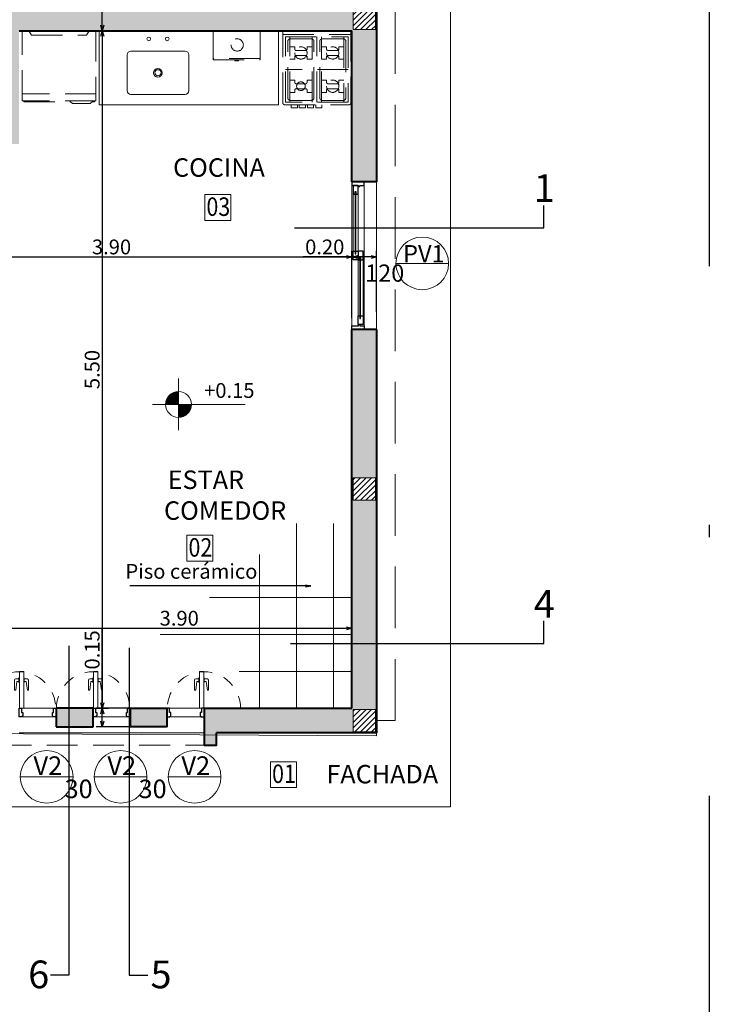
# Model space of a CAD drawing. Units: millimetres. Extents: x -281 to -115, y 991 to 1059.
# Drawn here: x -189 to -183, y 1019 to 1027 of the extents above; entities that cross this region are included whole.
import ezdxf
from ezdxf.enums import TextEntityAlignment as Align

# ---------------------------------------------------------------- set-up
doc = ezdxf.new("R2010")
doc.units = ezdxf.units.MM
doc.header["$PDMODE"] = 3
doc.linetypes.add('ACAD_ISO10W100', pattern=[18, 12, -3, 0, -3])
doc.linetypes.add('TRAZOS2', pattern=[0.375, 0.25, -0.125])
doc.layers.get('0').update_dxf_attribs({"lineweight": 0})
for name, color, linetype, lineweight in [('CARPINTERIAS', 2, 'Continuous', 13), ('COLUMNAS', 4, 'Continuous', 18), ('COTAS', 7, 'Continuous', 15), ('EJES', 3, 'Continuous', 25), ('MUROS', 1, 'Continuous', 40), ('PROYECCION', 8, 'TRAZOS2', 5), ('VIGAS', 4, 'Continuous', 18), ('VISTA 00', 252, 'Continuous', 5), ('VISTA 01', 7, 'Continuous', 13), ('VISTA 02', 2, 'Continuous', 18), ('VISTA 03', 6, 'Continuous', 25)]:
    doc.layers.add(name, color=color, linetype=linetype, lineweight=lineweight)
doc.styles.add('COTAS', font='arial.ttf')
doc.styles.add('ROMANS', font='romans.shx', dxfattribs={"width": 0.8, "height": 0.15})
doc.styles.get("Standard").update_dxf_attribs({"font": 'arial.ttf'})
doc.dimstyles.new('COTAS 150', dxfattribs={"dimtxt": 0.12, "dimasz": 0.045, "dimexe": 0.05, "dimexo": 0.02, "dimgap": 0.02, "dimtad": 1, "dimzin": 0, "dimdsep": 46, "dimtxsty": 'Standard', "dimblk": 'OPEN30', "dimcen": 0.09, "dimclrd": 7, "dimclre": 8, "dimclrt": 256, "dimadec": 0, "dimazin": 0, "dimtfac": 1, "dimtix": 1, "dimtmove": 0, "dimatfit": 3, "dimldrblk": 'OPEN', "dimfxl": 1, "dimtolj": 1, "dimtzin": 0, "dimarcsym": 0})

# ---------------------------------------------------------------- blocks, each defined once
blk = doc.blocks.new('nivel2')
at = {"color": 0, "linetype": 'ByBlock'}
for p, q in [((0, 0.42), (0, -0.42)), ((-0.42, 0), (1.08, 0))]:
    blk.add_line(p, q, dxfattribs=at)
at = {"color": 0, "linetype": 'ByBlock', "const_width": 0.21}
for points in [[(0, 0.105, 0.414214), (-0.105, 0, 1)], [(0, -0.105, 0.414214), (0.105, 0, 1)]]:
    blk.add_lwpolyline(points, format="xyb", dxfattribs=at)
at = {"color": 0, "linetype": 'ByBlock'}
blk.add_circle((0, 0), 0.21, dxfattribs=at)
at = {"color": 0, "linetype": 'ByBlock', "style": 'ROMANS', "width": 0.8}
blk.add_attdef('NIVEL', (0.415, 0.121), '', height=0.17, dxfattribs=at)
blk = doc.blocks.new('lopls026')
at = {"color": 0, "linetype": 'ByBlock'}
blk.add_line((-0.38, -0.2243), (0, -0.2243), dxfattribs=at)
for points in [[(-0.38, -0.235), (-0.38, 0), (0, 0), (0, -0.235)], [(-0.2043, -0.2451), (-0.2043, -0.235), (-0.1757, -0.235), (-0.1757, -0.2451)]]:
    blk.add_lwpolyline(points, close=True, dxfattribs=at)
blk.add_circle((-0.194, -0.115), 0.05, dxfattribs=at)
at = {"color": 0, "linetype": 'ByBlock', "flags": 9}
blk.add_attdef('MODELO', text='', height=0.06, dxfattribs=at).set_placement((-0.5813, -0.4984), align=Align.CENTER)
blk = doc.blocks.new('lopls022')
at = {"color": 0, "linetype": 'ByBlock'}
blk.add_line((-0.598, -0.5128), (0, -0.5128), dxfattribs=at)
blk.add_lwpolyline([(0, -0.57), (0, 0), (-0.0534, 0), (-0.076, -0.035), (-0.522, -0.035), (-0.5446, 0), (-0.598, 0), (-0.598, -0.57)], close=True, dxfattribs=at)
blk.add_lwpolyline([(-0.0148, -0.57), (-0.0148, -0.576), (-0.3862, -0.576, 0.159215), (-0.3921, -0.5779), (-0.4067, -0.5886, -0.159215), (-0.4126, -0.5905), (-0.5481, -0.5905, -0.159215), (-0.554, -0.5886), (-0.5686, -0.5779, 0.159215), (-0.5745, -0.576), (-0.5876, -0.576), (-0.5876, -0.57), (-0.5876, -0.576)], format="xyb", dxfattribs=at)
at = {"color": 0, "linetype": 'ByBlock', "flags": 9}
blk.add_attdef('MODELO', text='', height=0.06, dxfattribs=at).set_placement((-0.6765, -0.8482), align=Align.CENTER)
blk = doc.blocks.new('sapls523')
at = {"color": 0, "linetype": 'ByBlock'}
for p, q in [((-0.2513, -0.196), (-0.2513, -0.486)), ((-0.2213, -0.166), (0.2187, -0.166)), ((0.2487, -0.196), (0.2487, -0.486)), ((-0.2213, -0.516), (0.2187, -0.516))]:
    blk.add_line(p, q, dxfattribs=at)
for centre, radius in [((-0.0763, -0.0659), 0.015), ((0.0737, -0.0659), 0.015), ((-0.0013, -0.341), 0.035), ((-0.0013, -0.341), 0.025)]:
    blk.add_circle(centre, radius, dxfattribs=at)
for centre, start, end in [((-0.2213, -0.196), 90, 180), ((0.2187, -0.196), 0, 90), ((-0.2213, -0.486), 180, 270), ((0.2187, -0.486), 270, 0)]:
    blk.add_arc(centre, 0.03, start, end, dxfattribs=at)
blk = doc.blocks.new('anafe1')
at = {"layer": 'PROYECCION', "linetype": 'ByBlock'}
for p, q in [((-0.275, 0), (-0.275, -0.588)), ((0.275, 0), (-0.275, 0)), ((0.275, -0.588), (0.275, 0)), ((0.275, -0.03), (-0.275, -0.03)), ((-0.255, -0.05), (-0.255, -0.58)), ((0.255, -0.05), (-0.255, -0.05)), ((-0.22, -0.05), (-0.22, -0.58)), ((-0.044, -0.065), (-0.215, -0.065)), ((-0.039, -0.58), (-0.039, -0.05)), ((0, -0.58), (0, -0.05)), ((0.039, -0.58), (0.039, -0.05)), ((0.215, -0.065), (0.044, -0.065)), ((0.22, -0.58), (0.22, -0.05)), ((0.255, -0.58), (0.255, -0.05)), ((-0.235, -0.085), (-0.235, -0.545)), ((-0.22, -0.13), (-0.179, -0.13)), ((-0.179, -0.13), (-0.179, -0.148)), ((-0.079, -0.13), (-0.039, -0.13)), ((-0.079, -0.13), (-0.079, -0.148)), ((-0.039, -0.13), (-0.039, -0.23)), ((-0.024, -0.545), (-0.024, -0.085)), ((0.024, -0.545), (0.024, -0.085)), ((0.039, -0.13), (0.079, -0.13)), ((0.039, -0.13), (0.039, -0.23)), ((0.079, -0.13), (0.079, -0.148)), ((0.179, -0.13), (0.22, -0.13)), ((0.179, -0.13), (0.179, -0.148)), ((0.235, -0.545), (0.235, -0.085)), ((-0.22, -0.23), (-0.179, -0.23)), ((-0.179, -0.212), (-0.179, -0.23)), ((-0.167, -0.16), (-0.091, -0.16)), ((-0.167, -0.2), (-0.091, -0.2)), ((-0.079, -0.212), (-0.079, -0.23)), ((-0.079, -0.23), (-0.039, -0.23)), ((0.039, -0.23), (0.079, -0.23)), ((0.079, -0.212), (0.079, -0.23)), ((0.091, -0.16), (0.167, -0.16)), ((0.091, -0.2), (0.167, -0.2)), ((0.179, -0.212), (0.179, -0.23)), ((0.179, -0.23), (0.22, -0.23)), ((-0.255, -0.315), (0.255, -0.315)), ((-0.22, -0.4), (-0.179, -0.4)), ((-0.179, -0.4), (-0.179, -0.418)), ((-0.167, -0.43), (-0.091, -0.43)), ((-0.167, -0.47), (-0.091, -0.47)), ((-0.079, -0.4), (-0.039, -0.4)), ((-0.079, -0.4), (-0.079, -0.418)), ((-0.039, -0.4), (-0.039, -0.5)), ((0.039, -0.5), (0.039, -0.4)), ((0.039, -0.4), (0.079, -0.4)), ((0.079, -0.418), (0.079, -0.4)), ((0.091, -0.43), (0.167, -0.43)), ((0.091, -0.47), (0.167, -0.47)), ((0.179, -0.418), (0.179, -0.4)), ((0.179, -0.4), (0.22, -0.4)), ((-0.22, -0.5), (-0.179, -0.5)), ((-0.179, -0.482), (-0.179, -0.5)), ((-0.079, -0.482), (-0.079, -0.5)), ((-0.079, -0.5), (-0.039, -0.5)), ((0.039, -0.5), (0.079, -0.5)), ((0.079, -0.5), (0.079, -0.482)), ((0.179, -0.5), (0.179, -0.482)), ((0.179, -0.5), (0.22, -0.5)), ((0.263, -0.6), (-0.263, -0.6)), ((-0.255, -0.58), (0.255, -0.58)), ((-0.215, -0.565), (-0.044, -0.565)), ((-0.0417, -0.625), (-0.0417, -0.6)), ((-0.0417, -0.625), (0.0083, -0.625)), ((0.0083, -0.625), (0.0083, -0.6)), ((0.0263, -0.625), (0.0263, -0.6)), ((0.0263, -0.625), (0.0763, -0.625)), ((0.044, -0.565), (0.215, -0.565)), ((0.0763, -0.625), (0.0763, -0.6)), ((0.092, -0.625), (0.092, -0.6)), ((0.092, -0.625), (0.142, -0.625)), ((0.142, -0.625), (0.142, -0.6)), ((0.1572, -0.625), (0.1572, -0.6)), ((0.1572, -0.625), (0.2072, -0.625)), ((0.2072, -0.625), (0.2072, -0.6))]:
    blk.add_line(p, q, dxfattribs=at)
for centre, radius in [((-0.129, -0.18), 0.05), ((0.129, -0.18), 0.05), ((-0.129, -0.45), 0.05), ((0.129, -0.45), 0.035)]:
    blk.add_circle(centre, radius, dxfattribs=at)
for centre, radius, start, end in [((-0.215, -0.085), 0.02, 90, 180), ((-0.044, -0.085), 0.02, 0, 90), ((0.044, -0.085), 0.02, 90, 180), ((0.215, -0.085), 0.02, 0, 90), ((-0.167, -0.148), 0.012, 180, 270), ((-0.091, -0.148), 0.012, 270, 0), ((0.091, -0.148), 0.012, 180, 270), ((0.167, -0.148), 0.012, 270, 0), ((-0.167, -0.212), 0.012, 90, 180), ((-0.091, -0.212), 0.012, 0, 90), ((0.091, -0.212), 0.012, 90, 180), ((0.167, -0.212), 0.012, 0, 90), ((-0.167, -0.418), 0.012, 180, 270), ((-0.167, -0.482), 0.012, 90, 180), ((-0.091, -0.418), 0.012, 270, 0), ((-0.091, -0.482), 0.012, 0, 90), ((0.091, -0.418), 0.012, 180, 270), ((0.091, -0.482), 0.012, 90, 180), ((0.167, -0.418), 0.012, 270, 0), ((0.167, -0.482), 0.012, 0, 90), ((-0.215, -0.545), 0.02, 180, 270), ((-0.044, -0.545), 0.02, 270, 0), ((0.044, -0.545), 0.02, 180, 270), ((0.215, -0.545), 0.02, 270, 0), ((-0.263, -0.588), 0.012, 180, 270), ((0.263, -0.588), 0.012, 270, 0)]:
    blk.add_arc(centre, radius, start, end, dxfattribs=at)
blk = doc.blocks.new('_Open30')
at = {"color": 0, "linetype": 'ByBlock', "lineweight": -2}
for p, q in [((-1, 0.27), (0, 0)), ((0, 0), (-1, -0.27)), ((0, 0), (-1, 0))]:
    blk.add_line(p, q, dxfattribs=at)
blk = doc.blocks.new('*D55')
at = {"layer": 'COTAS', "color": 7, "lineweight": -2, "ltscale": 0.07, "transparency": 16777216}
for p, q in [((-188.0229, 1027.4625), (-188.0229, 1028.0373)), ((-188.0229, 1027.3075), (-188.0229, 1027.4175))]:
    blk.add_line(p, q, dxfattribs=at)
at = {"layer": 'COTAS', "color": 8, "lineweight": -2, "ltscale": 0.07, "transparency": 16777216}
for p, q in [((-188.0327, 1027.4625), (-187.9729, 1027.4625)), ((-188.0327, 1027.2625), (-187.9729, 1027.2625))]:
    blk.add_line(p, q, dxfattribs=at)
at = {"layer": 'Defpoints', "color": 0, "ltscale": 0.07, "transparency": 16777216}
for p in [(-188.0527, 1027.4625), (-188.0229, 1027.4625), (-188.0527, 1027.2625)]:
    blk.add_point(p, dxfattribs=at)
at = {"layer": 'COTAS', "color": 7, "lineweight": -2, "ltscale": 0.07, "transparency": 16777216, "xscale": 0.045, "yscale": 0.045, "zscale": 0.045}
for p, rotation in [((-188.0229, 1027.4625), 90), ((-188.0229, 1027.2625), 270)]:
    blk.add_blockref('_Open30', p, dxfattribs=dict(at, rotation=rotation))
at = {"layer": 'COTAS', "ltscale": 0.07, "transparency": 16777216, "insert": (-188.1041, 1027.8617), "char_height": 0.12, "attachment_point": 5, "rotation": 90}
blk.add_mtext('\\A1;0.20', dxfattribs=at)
blk = doc.blocks.new('_Open')
at = {"color": 0, "linetype": 'ByBlock', "lineweight": -2}
for p, q in [((-1, 0.17), (0, 0)), ((-1, -0.17), (0, 0)), ((0, 0), (-1, 0))]:
    blk.add_line(p, q, dxfattribs=at)
blk = doc.blocks.new('*D56')
at = {"layer": 'COTAS', "color": 8, "lineweight": -2, "ltscale": 0.07, "transparency": 16777216}
for p, q in [((-188.0327, 1027.2625), (-187.9729, 1027.2625)), ((-188.1126, 1021.7625), (-187.9729, 1021.7625))]:
    blk.add_line(p, q, dxfattribs=at)
at = {"layer": 'COTAS', "color": 7, "lineweight": -2, "ltscale": 0.07, "transparency": 16777216}
blk.add_line((-188.0229, 1027.2175), (-188.0229, 1021.8075), dxfattribs=at)
at = {"layer": 'Defpoints', "color": 0, "ltscale": 0.07, "transparency": 16777216}
for p in [(-188.0527, 1027.2625), (-188.1326, 1021.7625), (-188.0229, 1021.7625)]:
    blk.add_point(p, dxfattribs=at)
at = {"layer": 'COTAS', "color": 7, "lineweight": -2, "ltscale": 0.07, "transparency": 16777216, "xscale": 0.045, "yscale": 0.045, "zscale": 0.045}
for p, rotation in [((-188.0229, 1027.2625), 90), ((-188.0229, 1021.7625), 270)]:
    blk.add_blockref('_Open30', p, dxfattribs=dict(at, rotation=rotation))
at = {"layer": 'COTAS', "ltscale": 0.07, "transparency": 16777216, "insert": (-188.1041, 1024.5125), "char_height": 0.12, "attachment_point": 5, "rotation": 90}
blk.add_mtext('\\A1;5.50', dxfattribs=at)
blk = doc.blocks.new('*D65')
at = {"layer": 'COTAS', "color": 8, "lineweight": -2, "ltscale": 0.07, "transparency": 16777216}
for p, q in [((-185.9969, 1022.7496), (-185.9969, 1022.3625)), ((-189.8969, 1022.4425), (-189.8969, 1022.3625))]:
    blk.add_line(p, q, dxfattribs=at)
at = {"layer": 'COTAS', "color": 7, "lineweight": -2, "ltscale": 0.07, "transparency": 16777216}
blk.add_line((-189.8519, 1022.4125), (-186.0419, 1022.4125), dxfattribs=at)
at = {"layer": 'Defpoints', "color": 0, "ltscale": 0.07, "transparency": 16777216}
for p in [(-185.9969, 1022.7696), (-189.8969, 1022.4625), (-185.9969, 1022.4125)]:
    blk.add_point(p, dxfattribs=at)
at = {"layer": 'COTAS', "color": 7, "lineweight": -2, "ltscale": 0.07, "transparency": 16777216, "xscale": 0.045, "yscale": 0.045, "zscale": 0.045, "rotation": 180}
blk.add_blockref('_Open30', (-189.8969, 1022.4125), dxfattribs=at)
at = {"layer": 'COTAS', "color": 7, "lineweight": -2, "ltscale": 0.07, "transparency": 16777216, "xscale": 0.045, "yscale": 0.045, "zscale": 0.045}
blk.add_blockref('_Open30', (-185.9969, 1022.4125), dxfattribs=at)
at = {"layer": 'COTAS', "ltscale": 0.07, "transparency": 16777216, "insert": (-187.3978, 1022.4938), "char_height": 0.12, "attachment_point": 5}
blk.add_mtext('\\A1;3.90', dxfattribs=at)
blk = doc.blocks.new('*D69')
at = {"layer": 'COTAS', "color": 8, "lineweight": -2, "ltscale": 0.07, "transparency": 16777216}
for p, q in [((-189.8969, 1025.24), (-189.8969, 1025.4765)), ((-185.9969, 1024.9283), (-185.9969, 1025.4765))]:
    blk.add_line(p, q, dxfattribs=at)
at = {"layer": 'COTAS', "color": 7, "lineweight": -2, "ltscale": 0.07, "transparency": 16777216}
blk.add_line((-189.8519, 1025.4265), (-186.0419, 1025.4265), dxfattribs=at)
at = {"layer": 'Defpoints', "color": 0, "ltscale": 0.07, "transparency": 16777216}
for p in [(-185.9969, 1025.4265), (-189.8969, 1025.22), (-185.9969, 1024.9083)]:
    blk.add_point(p, dxfattribs=at)
at = {"layer": 'COTAS', "color": 7, "lineweight": -2, "ltscale": 0.07, "transparency": 16777216, "xscale": 0.045, "yscale": 0.045, "zscale": 0.045, "rotation": 180}
blk.add_blockref('_Open30', (-189.8969, 1025.4265), dxfattribs=at)
at = {"layer": 'COTAS', "color": 7, "lineweight": -2, "ltscale": 0.07, "transparency": 16777216, "xscale": 0.045, "yscale": 0.045, "zscale": 0.045}
blk.add_blockref('_Open30', (-185.9969, 1025.4265), dxfattribs=at)
at = {"layer": 'COTAS', "ltscale": 0.07, "transparency": 16777216, "insert": (-187.9469, 1025.5078), "char_height": 0.12, "attachment_point": 5}
blk.add_mtext('\\A1;3.90', dxfattribs=at)
blk = doc.blocks.new('*D70')
at = {"layer": 'COTAS', "color": 8, "lineweight": -2, "ltscale": 0.07, "transparency": 16777216}
for p, q in [((-185.9969, 1024.9283), (-185.9969, 1025.4765)), ((-185.7969, 1024.9803), (-185.7969, 1025.4765))]:
    blk.add_line(p, q, dxfattribs=at)
at = {"layer": 'COTAS', "color": 7, "lineweight": -2, "ltscale": 0.07, "transparency": 16777216}
for p, q in [((-185.9969, 1025.4265), (-186.3932, 1025.4265)), ((-185.8419, 1025.4265), (-185.9519, 1025.4265))]:
    blk.add_line(p, q, dxfattribs=at)
at = {"layer": 'Defpoints', "color": 0, "ltscale": 0.07, "transparency": 16777216}
for p in [(-185.7969, 1025.4265), (-185.7969, 1024.9603), (-185.9969, 1024.9083)]:
    blk.add_point(p, dxfattribs=at)
at = {"layer": 'COTAS', "color": 7, "lineweight": -2, "ltscale": 0.07, "transparency": 16777216, "xscale": 0.045, "yscale": 0.045, "zscale": 0.045, "rotation": 180}
blk.add_blockref('_Open30', (-185.9969, 1025.4265), dxfattribs=at)
at = {"layer": 'COTAS', "color": 7, "lineweight": -2, "ltscale": 0.07, "transparency": 16777216, "xscale": 0.045, "yscale": 0.045, "zscale": 0.045}
blk.add_blockref('_Open30', (-185.7969, 1025.4265), dxfattribs=at)
at = {"layer": 'COTAS', "ltscale": 0.07, "transparency": 16777216, "insert": (-186.2176, 1025.5078), "char_height": 0.12, "attachment_point": 5}
blk.add_mtext('\\A1;0.20', dxfattribs=at)
blk = doc.blocks.new('RAJA')
at = {"layer": 'PROYECCION', "ltscale": 0.07}
blk.add_arc((-244.445, 1021.9125), 0.297, 270, 90, dxfattribs=at)
at = {"layer": 'VISTA 00', "linetype": 'ByBlock'}
for points in [[(-244.2067, 1021.955), (-244.2067, 1021.98, 0.414214), (-244.2167, 1021.99), (-244.2967, 1021.99), (-244.2967, 1021.98), (-244.2267, 1021.97), (-244.2267, 1021.955)], [(-244.2067, 1021.91), (-244.2067, 1021.885, -0.414214), (-244.2167, 1021.875), (-244.2967, 1021.875), (-244.2967, 1021.885), (-244.2267, 1021.895), (-244.2267, 1021.91)]]:
    blk.add_lwpolyline(points, format="xyb", dxfattribs=at)
for points in [[(-244.1967, 1021.95), (-244.1967, 1021.955), (-244.2367, 1021.955), (-244.2367, 1021.95)], [(-244.2367, 1021.915), (-244.2367, 1021.91), (-244.1967, 1021.91), (-244.1967, 1021.915)]]:
    blk.add_lwpolyline(points, dxfattribs=at)
at = {"layer": 'VISTA 02', "linetype": 'ByBlock'}
blk.add_lwpolyline([(-244.145, 1021.95), (-244.145, 1021.915), (-244.445, 1021.915), (-244.445, 1021.95)], close=True, dxfattribs=at)
at = {"layer": 'VISTA 03', "linetype": 'ByBlock'}
for points in [[(-244.515, 1022.2125), (-244.515, 1022.1925), (-244.505, 1022.1825), (-244.48, 1022.1825), (-244.48, 1022.1925), (-244.445, 1022.1925), (-244.445, 1022.2125)], [(-244.445, 1021.9125), (-244.445, 1021.9325), (-244.48, 1021.9325), (-244.48, 1021.9425), (-244.505, 1021.9425), (-244.515, 1021.9325), (-244.515, 1021.9125)]]:
    blk.add_lwpolyline(points, close=True, dxfattribs=at)
blk = doc.blocks.new('COLUMNAS 2D')
at = {"layer": 'COLUMNAS'}
h = blk.add_hatch(dxfattribs=at)
h.set_pattern_fill('ANSI31', color=252, scale=0.01)
h.set_pattern_definition([(45, (-14.157197, -29.77), (-0.02245064, 0.02245064), [])])
h.paths.add_polyline_path([(31.46, 6.3), (31.37, 6.3), (31.37, 6.21), (31.46, 6.21)])
h.paths.add_polyline_path([(31.46, 6.39), (31.37, 6.39), (31.37, 6.3), (31.46, 6.3)])
h.paths.add_polyline_path([(31.55, 6.39), (31.46, 6.39), (31.46, 6.3), (31.55, 6.3)])
h.paths.add_polyline_path([(31.55, 6.3), (31.46, 6.3), (31.46, 6.21), (31.55, 6.21)])
h = blk.add_hatch(dxfattribs=at)
h.set_pattern_fill('ANSI31', color=252, scale=0.01)
h.set_pattern_definition([(45, (-14.157197, -33.59), (-0.02245064, 0.02245064), [])])
h.paths.add_polyline_path([(31.46, 2.48), (31.37, 2.48), (31.37, 2.39), (31.46, 2.39)])
h.paths.add_polyline_path([(31.46, 2.57), (31.37, 2.57), (31.37, 2.48), (31.46, 2.48)])
h.paths.add_polyline_path([(31.55, 2.57), (31.46, 2.57), (31.46, 2.48), (31.55, 2.48)])
h.paths.add_polyline_path([(31.55, 2.48), (31.46, 2.48), (31.46, 2.39), (31.55, 2.39)])
h = blk.add_hatch(dxfattribs=at)
h.set_pattern_fill('ANSI31', color=252, scale=0.01)
h.set_pattern_definition([(45, (-14.157197, -35.47), (-0.02245064, 0.02245064), [])])
h.paths.add_polyline_path([(31.46, 0.6), (31.37, 0.6), (31.37, 0.51), (31.46, 0.51)])
h.paths.add_polyline_path([(31.46, 0.69), (31.37, 0.69), (31.37, 0.6), (31.46, 0.6)])
h.paths.add_polyline_path([(31.55, 0.69), (31.46, 0.69), (31.46, 0.6), (31.55, 0.6)])
h.paths.add_polyline_path([(31.55, 0.6), (31.46, 0.6), (31.46, 0.51), (31.55, 0.51)])
for points in [[(31.37, 6.21), (31.55, 6.21), (31.55, 6.39), (31.37, 6.39), (31.37, 6.21)], [(31.37, 2.39), (31.55, 2.39), (31.55, 2.57), (31.37, 2.57), (31.37, 2.39)], [(31.37, 0.51), (31.55, 0.51), (31.55, 0.69), (31.37, 0.69), (31.37, 0.51)]]:
    blk.add_lwpolyline(points, close=True, dxfattribs=at)
blk = doc.blocks.new('*D101')
at = {"layer": 'COTAS', "color": 7, "lineweight": -2, "ltscale": 0.07, "transparency": 16777216}
for p, q in [((-188.0229, 1021.7625), (-188.0229, 1022.4129)), ((-188.0229, 1021.6575), (-188.0229, 1021.7175))]:
    blk.add_line(p, q, dxfattribs=at)
at = {"layer": 'COTAS', "color": 8, "lineweight": -2, "ltscale": 0.07, "transparency": 16777216}
for p, q in [((-187.6669, 1021.7625), (-188.0729, 1021.7625)), ((-187.6669, 1021.6125), (-188.0729, 1021.6125))]:
    blk.add_line(p, q, dxfattribs=at)
at = {"layer": 'Defpoints', "color": 0, "ltscale": 0.07, "transparency": 16777216}
for p in [(-187.6469, 1021.7625), (-188.0229, 1021.6125), (-187.6469, 1021.6125)]:
    blk.add_point(p, dxfattribs=at)
at = {"layer": 'COTAS', "color": 7, "lineweight": -2, "ltscale": 0.07, "transparency": 16777216, "xscale": 0.045, "yscale": 0.045, "zscale": 0.045}
for p, rotation in [((-188.0229, 1021.7625), 90.00000000000006), ((-188.0229, 1021.6125), 270.0000000000001)]:
    blk.add_blockref('_Open30', p, dxfattribs=dict(at, rotation=rotation))
at = {"layer": 'COTAS', "ltscale": 0.07, "transparency": 16777216, "insert": (-188.1041, 1022.2366), "char_height": 0.12, "attachment_point": 5, "rotation": 90}
blk.add_mtext('\\A1;0.15', dxfattribs=at)

msp = doc.modelspace()

# ---------------------------------------------------------------- hatches: boundary and pattern name
at = {"layer": 'VISTA 00', "ltscale": 0.07}
h = msp.add_hatch(color=252, dxfattribs=at)
h.dxf.hatch_style = 1
h.paths.add_polyline_path([(-185.7969, 1027.8125), (-185.9969, 1027.8125), (-185.9969, 1027.4625), (-188.6969, 1027.4625), (-188.6969, 1028.0625), (-188.7969, 1028.0625), (-188.7969, 1027.2625), (-188.7969, 1026.3425), (-188.6969, 1026.3425), (-188.6969, 1027.2625), (-185.9969, 1027.2625), (-185.9969, 1026.0375), (-185.7969, 1026.0375)])
h.paths.add_polyline_path([(-185.9869, 1027.2725), (-185.9869, 1027.4525), (-185.8069, 1027.4525), (-185.8069, 1027.2725)], flags=16)
h = msp.add_hatch(color=252, dxfattribs=at)
h.dxf.hatch_style = 1
h.paths.add_polyline_path([(-185.7969, 1024.8375), (-185.9969, 1024.8375), (-185.9969, 1021.7625), (-187.1969, 1021.7625), (-187.1969, 1021.5625), (-187.1969, 1021.4625), (-187.0969, 1021.4625), (-187.0969, 1021.5625), (-185.7969, 1021.5625)])
h.paths.add_polyline_path([(-185.9869, 1021.7525), (-185.8069, 1021.7525), (-185.8069, 1021.5725), (-185.9869, 1021.5725)], flags=16)
h.paths.add_polyline_path([(-185.9869, 1023.4525), (-185.9869, 1023.6325), (-185.8069, 1023.6325), (-185.8069, 1023.4525)], flags=16)
h = msp.add_hatch(color=252, dxfattribs=at)
h.dxf.hatch_style = 1
h.paths.add_polyline_path([(-187.4969, 1021.6125), (-187.4969, 1021.7625), (-187.7969, 1021.7625), (-187.7969, 1021.6125)])
h.paths.add_polyline_path([(-188.0969, 1021.6125), (-188.0969, 1021.7625), (-188.3969, 1021.7625), (-188.3969, 1021.6125)])

# ---------------------------------------------------------------- linework, layer by layer
at = {"layer": 'CARPINTERIAS'}
for p, q in [((-185.6401, 1025.3741), (-185.2127, 1025.3741)), ((-188.6868, 1021.2061), (-188.2594, 1021.2061)), ((-188.0868, 1021.2061), (-187.6594, 1021.2061)), ((-187.4868, 1021.2061), (-187.0594, 1021.2061))]:
    msp.add_line(p, q, dxfattribs=at)
for centre in [(-185.4264, 1025.3741), (-188.4731, 1021.2061), (-187.8731, 1021.2061), (-187.2731, 1021.2061)]:
    msp.add_circle(centre, 0.2137, dxfattribs=at)
at = {"layer": 'COTAS', "ltscale": 0.07}
msp.add_lwpolyline([(-190.0969, 1027.4625), (-193.0969, 1027.4625), (-193.0969, 1023.4425), (-190.0869, 1023.4425), (-190.0969, 1021.5625), (-185.7969, 1021.5396), (-185.7969, 1029.1625), (-186.3969, 1029.1625), (-186.3969, 1032.4125), (-190.0969, 1032.4125), (-190.0969, 1027.4425)], close=True, dxfattribs=at)
at = {"layer": 'COTAS'}
for points in [[(-187.1901, 1025.7228), (-186.9801, 1025.7228), (-186.9801, 1025.9328), (-187.1901, 1025.9328)], [(-187.3356, 1022.9567), (-187.1256, 1022.9567), (-187.1256, 1023.1667), (-187.3356, 1023.1667)], [(-186.6576, 1021.1192), (-186.4476, 1021.1192), (-186.4476, 1021.3292), (-186.6576, 1021.3292)]]:
    msp.add_lwpolyline(points, close=True, dxfattribs=at)
at = {"layer": 'EJES', "linetype": 'ACAD_ISO10W100', "ltscale": 0.7}
msp.add_line((-183.0985, 1046.4514), (-183.0985, 1014.7169), dxfattribs=at)
at = {"layer": 'EJES', "color": 3, "linetype": 'ACAD_ISO10W100'}
for points in [[(-186.4622, 1025.6627), (-184.4408, 1025.6627), (-184.4408, 1025.8451)], [(-186.4948, 1022.289), (-184.4408, 1022.289), (-184.4408, 1022.4715)], [(-188.2944, 1022.269), (-188.2944, 1019.5964), (-188.441, 1019.5964)], [(-187.8041, 1022.2541), (-187.8041, 1019.5964), (-187.653, 1019.5964)]]:
    msp.add_lwpolyline(points, dxfattribs=at)
at = {"layer": 'MUROS'}
for p, q in [((-185.7969, 1027.8125), (-185.7969, 1026.0375)), ((-185.7969, 1026.0375), (-185.9969, 1026.0375)), ((-185.7969, 1024.8375), (-185.7969, 1021.5625))]:
    msp.add_line(p, q, dxfattribs=at)
at = {"layer": 'MUROS', "ltscale": 0.07}
for p, q in [((-185.7969, 1027.8125), (-185.7969, 1026.0375)), ((-188.6969, 1027.2625), (-185.9969, 1027.2625)), ((-185.9969, 1026.0375), (-185.9969, 1027.2625)), ((-185.9969, 1021.7625), (-185.9969, 1024.8375)), ((-185.7969, 1024.8375), (-185.9969, 1024.8375)), ((-185.7969, 1024.8375), (-185.9969, 1024.8375)), ((-185.7969, 1024.8375), (-185.7969, 1021.5625)), ((-188.3969, 1021.7625), (-188.3969, 1021.6125)), ((-188.0969, 1021.7625), (-188.3969, 1021.7625)), ((-188.0969, 1021.6125), (-188.0969, 1021.7625)), ((-187.7969, 1021.7625), (-187.7969, 1021.6125)), ((-187.7969, 1021.7625), (-187.4969, 1021.7625)), ((-187.4969, 1021.6125), (-187.4969, 1021.7625)), ((-187.1969, 1021.7625), (-185.9969, 1021.7625)), ((-187.1969, 1021.7625), (-187.1969, 1021.5625)), ((-188.3969, 1021.6125), (-188.0969, 1021.6125)), ((-187.4969, 1021.6125), (-187.7969, 1021.6125)), ((-185.7969, 1021.5625), (-187.0969, 1021.5625))]:
    msp.add_line(p, q, dxfattribs=at)
msp.add_lwpolyline([(-187.1969, 1021.5625), (-187.1969, 1021.4625), (-187.0969, 1021.4625), (-187.0969, 1021.5625)], dxfattribs=at)
at = {"layer": 'PROYECCION', "ltscale": 2}
msp.add_lwpolyline([(-185.7969, 1021.6625), (-185.6469, 1021.6625), (-185.6469, 1032.3125), (-185.7969, 1032.3125)], dxfattribs=at)
at = {"layer": 'PROYECCION'}
msp.add_lwpolyline([(-187.0969, 1021.5625), (-187.0969, 1021.4625), (-190.0969, 1021.4625), (-190.6969, 1021.4625), (-190.6969, 1023.4425), (-190.0969, 1023.4425)], dxfattribs=at)
at = {"layer": 'VISTA 00', "ltscale": 0.07}
msp.add_line((-185.7969, 1026.0375), (-185.7969, 1024.8375), dxfattribs=at)
at = {"layer": 'VISTA 00'}
for p, q in [((-185.8969, 1024.8675), (-185.8969, 1026.0105)), ((-186.4469, 1023.2625), (-186.4469, 1021.7625)), ((-186.1469, 1023.2625), (-186.1469, 1021.7625)), ((-186.7469, 1023.01), (-186.7469, 1021.7625)), ((-187.1514, 1022.6625), (-185.9969, 1022.6625)), ((-187.552, 1022.3625), (-185.9969, 1022.3625)), ((-186.9124, 1022.0625), (-185.9969, 1022.0625))]:
    msp.add_line(p, q, dxfattribs=at)
at = {"layer": 'VISTA 00', "ltscale": 0.07}
msp.add_lwpolyline([(-190.0969, 1016.5625), (-190.0969, 1020.9625), (-185.1969, 1020.9625), (-185.1969, 1033.0125), (-190.6969, 1033.0125), (-190.6969, 1028.0425), (-193.0969, 1028.0425)], dxfattribs=at)
at = {"layer": 'VISTA 01'}
for p, q in [((-188.0469, 1027.2625), (-188.0469, 1026.6625)), ((-186.5919, 1026.6625), (-186.5919, 1027.2625)), ((-188.0469, 1026.6625), (-186.5919, 1026.6625)), ((-185.9717, 1025.9572, 0), (-185.9717, 1025.4725, 0)), ((-185.9667, 1025.9572, 0), (-185.9667, 1025.4725, 0)), ((-185.9317, 1025.4243, 0), (-185.9317, 1024.9484, 0)), ((-185.9267, 1025.4243, 0), (-185.9267, 1024.9484, 0))]:
    msp.add_line(p, q, dxfattribs=at)
at = {"layer": 'VISTA 01', "linetype": 'Continuous'}
for p, q in [((-185.9867, 1025.9354, 0), (-185.9867, 1025.4725, 0)), ((-185.9467, 1025.9354, 0), (-185.9467, 1025.4725, 0)), ((-185.9467, 1025.4025, 0), (-185.9467, 1024.9484, 0)), ((-185.9067, 1025.4025, 0), (-185.9067, 1024.9484, 0))]:
    msp.add_line(p, q, dxfattribs=at)
at = {"layer": 'VISTA 02'}
for p, q in [((-185.9969, 1026.0075), (-185.9969, 1026.0375)), ((-185.9969, 1026.0375), (-185.9969, 1024.8375)), ((-185.9969, 1024.8375), (-185.9969, 1024.8675))]:
    msp.add_line(p, q, dxfattribs=at)
at = {"layer": 'VISTA 02', "ltscale": 0.07}
for p, q in [((-188.6969, 1021.7625), (-188.3969, 1021.7625)), ((-188.0969, 1021.7625), (-187.7969, 1021.7625)), ((-187.4969, 1021.7625), (-187.1969, 1021.7625)), ((-188.6769, 1021.6925), (-188.4169, 1021.6925)), ((-188.0769, 1021.6925), (-187.8169, 1021.6925)), ((-187.4769, 1021.6925), (-187.2169, 1021.6925)), ((-187.1969, 1021.5625), (-188.6969, 1021.5625))]:
    msp.add_line(p, q, dxfattribs=at)
at = {"layer": 'VISTA 03'}
for points in [[(-185.9817, 1026.0375), (-185.9969, 1026.0375), (-185.9969, 1026.0075), (-185.9428, 1026.0075), (-185.9428, 1025.9975), (-185.9328, 1025.9975), (-185.9328, 1026.0075), (-185.8969, 1026.0075), (-185.8969, 1026.0375), (-185.9069, 1026.0375)], [(-185.9817, 1024.8375), (-185.9969, 1024.8375), (-185.9969, 1024.8675), (-185.9428, 1024.8675), (-185.9428, 1024.8775), (-185.9328, 1024.8775), (-185.9328, 1024.8675), (-185.8969, 1024.8675), (-185.8969, 1024.8375), (-185.9069, 1024.8375)]]:
    msp.add_lwpolyline(points, dxfattribs=at)
at = {"layer": 'VISTA 03', "elevation": 0}
for points in [[(-185.9467, 1025.9354), (-185.9467, 1026.0054), (-185.9867, 1026.0054), (-185.9867, 1025.9354), (-185.9717, 1025.9354), (-185.9717, 1025.9572), (-185.9667, 1025.9572), (-185.9667, 1025.9354)], [(-185.9067, 1024.9484), (-185.9067, 1024.8784), (-185.9467, 1024.8784), (-185.9467, 1024.9484), (-185.9317, 1024.9484), (-185.9317, 1024.9267), (-185.9267, 1024.9267), (-185.9267, 1024.9484)]]:
    msp.add_lwpolyline(points, close=True, dxfattribs=at)
at = {"layer": 'VISTA 03'}
for points in [[(-185.9467, 1025.4725), (-185.9467, 1025.4025), (-185.9867, 1025.4025), (-185.9867, 1025.4725), (-185.9717, 1025.4725), (-185.9717, 1025.4507), (-185.9667, 1025.4507), (-185.9667, 1025.4725)], [(-185.9067, 1025.4025), (-185.9067, 1025.4725), (-185.9467, 1025.4725), (-185.9467, 1025.4025), (-185.9317, 1025.4025), (-185.9317, 1025.4243), (-185.9267, 1025.4243), (-185.9267, 1025.4025)]]:
    msp.add_lwpolyline(points, close=True, dxfattribs=at)

# ---------------------------------------------------------------- block references
at = {"layer": 'COTAS'}
ref = msp.add_blockref('nivel2', (-187.4038, 1024.2292), dxfattribs=dict(at, xscale=0.5, yscale=0.5, zscale=0.5))
ref.add_attrib('NIVEL', '+0.15', dxfattribs={"layer": '0', "color": 0, "linetype": 'ByBlock', "height": 0.12}).set_placement((-187.1963, 1024.4025), align=Align.TOP_LEFT)
at = {"layer": 'PROYECCION', "xscale": -1, "rotation": 1.63069557856943e-11}
for name, p in [('lopls022', (-188.6721, 1027.2625)), ('lopls026', (-187.1219, 1027.2625)), ('anafe1', (-186.2819, 1027.2625))]:
    msp.add_blockref(name, p, dxfattribs=at)
at = {"layer": 'VIGAS'}
msp.add_blockref('COLUMNAS 2D', (-217.3569, 1021.0625), dxfattribs=at)
at = {"layer": 'VISTA 01', "xscale": -1, "rotation": 1.63069557856943e-11}
msp.add_blockref('sapls523', (-187.5719, 1027.2625), dxfattribs=at)
at = {"layer": 'VISTA 02', "xscale": -1, "rotation": 269.9999999999999}
for p in [(-1210.6094, 1266.2074), (-1210.0094, 1266.2074)]:
    msp.add_blockref('RAJA', p, dxfattribs=at)
at = {"layer": 'VISTA 02', "rotation": 90.00000000000006}
msp.add_blockref('RAJA', (834.7155, 1266.2074), dxfattribs=at)

# ---------------------------------------------------------------- texts
at = {"layer": 'CARPINTERIAS', "width": 1.051966, "attachment_point": 1, "style": 'COTAS'}
for s, insert, char_height in [('{\\T0.8;PV1} ', (-185.582, 1025.5229), 0.14), ('\\pi0.37815;120', (-185.9435, 1025.3654), 0.14), ('{\\H1.0074x;V2} ', (-188.5804, 1021.3725), 0.15), ('{\\H1.0074x;V2} ', (-187.9804, 1021.3725), 0.15), ('{\\H1.0074x;V2} ', (-187.3804, 1021.3725), 0.15), ('\\pi0.41885;30', (-188.3902, 1021.1835), 0.15), ('\\pi0.41885;30', (-187.7902, 1021.1835), 0.15)]:
    msp.add_mtext(s, dxfattribs=dict(at, insert=insert, char_height=char_height))
at = {"layer": 'COTAS', "char_height": 0.15, "width": 0.572291, "attachment_point": 1}
for s, insert in [('COCINA', (-187.4483, 1026.2274)), ('\\pi0.28615;\\P\\pi-0.05355;ESTAR\\P\\pi-0.25446;COMEDOR', (-187.4835, 1023.9429)), ('\\pi-0.20606;FACHADA', (-186.1734, 1021.303))]:
    msp.add_mtext(s, dxfattribs=dict(at, insert=insert))
at = {"layer": 'COTAS', "attachment_point": 1}
for s, width, gutter_width, insert, char_height in [('{\\fArial|b1|i0|c0|p34;1}', 0.858436, 18.75, (-184.5222, 1026.0974), 0.225), ('{\\fArial|b1|i0|c0|p34;\\W0.85;03}', 0.572291, 12.5, (-187.1773, 1025.9097), 0.15), ('{\\fArial|b1|i0|c0|p34;\\W0.85;02}', 0.572291, 12.5, (-187.3228, 1023.1436), 0.15), ('{\\fArial|b1|i0|c0|p34;4}', 0.858436, 18.75, (-184.5222, 1022.7238), 0.225), ('{\\fArial|b1|i0|c0|p34;\\W0.85;01}', 0.572291, 12.5, (-186.6447, 1021.3061), 0.15), ('{\\fArial|b1|i0|c0|p34;6}', 0.858436, 18.75, (-188.6229, 1019.715), 0.225), ('{\\fArial|b1|i0|c0|p34;5}', 0.858436, 18.75, (-187.6306, 1019.715), 0.225)]:
    msp.add_mtext_dynamic_manual_height_columns(s, width=width, gutter_width=gutter_width, heights=[0], dxfattribs=dict(at, insert=insert, char_height=char_height))
at = {"layer": 'COTAS', "ltscale": 0.07, "insert": (-186.7638, 1022.7768), "char_height": 0.12, "attachment_point": 9}
msp.add_mtext('Piso cerámico', dxfattribs=at)

# ---------------------------------------------------------------- dimensions: what is measured, and where the dimension line sits
at = {"layer": 'COTAS', "ltscale": 0.07}
for base, p1, p2, angle, picture, middle in [((-188.0229, 1027.4625), (-188.0527, 1027.2625), (-188.0527, 1027.4625), 90, '*D55', (-188.0229, 1027.8617)), ((-185.7969, 1025.4265), (-185.9969, 1024.9083), (-185.7969, 1024.9603), 0, '*D70', (-186.2176, 1025.4265)), ((-185.9969, 1022.4125), (-189.8969, 1022.4625), (-185.9969, 1022.7696), 0, '*D65', (-187.3978, 1022.4125)), ((-188.0229, 1021.6125), (-187.6469, 1021.7625), (-187.6469, 1021.6125), 90, '*D101', (-188.0229, 1022.2366))]:
    dim = msp.add_linear_dim(base=base, p1=p1, p2=p2, angle=angle, dimstyle='COTAS 150', dxfattribs=at)
    dim.commit()
    dim.dimension.update_dxf_attribs({"geometry": picture, "text_midpoint": middle, "dimtype": 160})
for base, p1, p2, angle, picture, middle in [((-188.0229, 1021.7625), (-188.0527, 1027.2625), (-188.1326, 1021.7625), 90, '*D56', (-188.1041, 1024.5125)), ((-185.9969, 1025.4265), (-189.8969, 1025.22), (-185.9969, 1024.9083), 0, '*D69', (-187.9469, 1025.5078))]:
    dim = msp.add_linear_dim(base=base, p1=p1, p2=p2, angle=angle, dimstyle='COTAS 150', dxfattribs=at)
    dim.commit()
    dim.dimension.update_dxf_attribs({"geometry": picture, "text_midpoint": middle})

# ---------------------------------------------------------------- leaders
at = {"layer": 'COTAS', "ltscale": 0.07, "annotation_type": 0, "has_hookline": 1, "hookline_direction": 1, "text_width": 1.0336}
msp.add_leader([(-186.3298, 1022.7568), (-186.7438, 1022.7568)], dimstyle='COTAS 150', dxfattribs=at)

doc.saveas('drawing.dxf')
